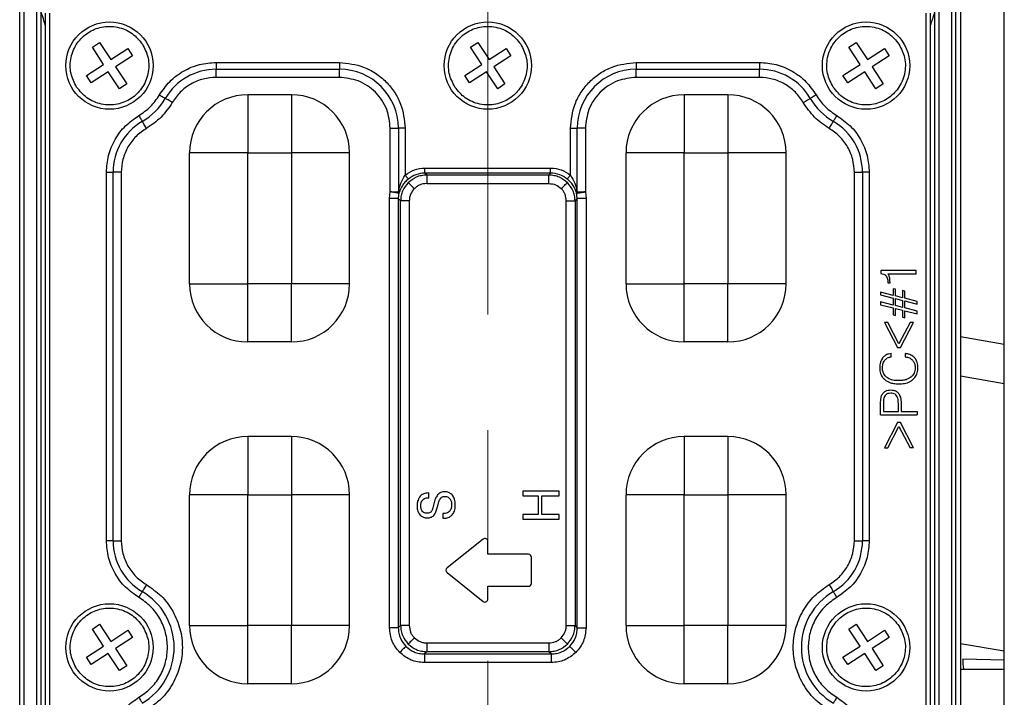
# Model space of a CAD drawing. Units: millimetres. Extents: x -688 to 10907, y -1008 to 674.
# Drawn here: x 3473 to 3541, y -703 to -657 of the extents above; entities that cross this region are included whole.
import ezdxf

# ---------------------------------------------------------------- set-up
doc = ezdxf.new("R2010")
doc.units = ezdxf.units.MM
doc.header["$LTSCALE"] = 2.5
doc.linetypes.add('CENTER2', pattern=[28.575, 19.05, -3.175, 3.175, -3.175])
doc.layers.add('1_Center', color=1, linetype='CENTER2', lineweight=18)

msp = doc.modelspace()

# ---------------------------------------------------------------- linework, layer by layer
at = {"color": 7, "linetype": 'Continuous', "lineweight": 25}
for p, q in [((3473.358, -780.193), (3473.358, -654.838)), ((3473.657, -780.193), (3473.657, -654.838)), ((3537.408, -654.838), (3537.408, -780.193)), ((3537.706, -780.193), (3537.706, -654.838)), ((3538.032, -654.512), (3538.032, -780.519)), ((3541.032, -780.519), (3541.032, -654.512)), ((3474.517, -656.309), (3474.517, -778.722)), ((3474.815, -656.309), (3474.815, -778.722)), ((3475.11, -656.414), (3475.11, -778.62)), ((3475.41, -656.414), (3475.41, -778.617)), ((3535.655, -778.617), (3535.655, -656.414)), ((3535.955, -778.617), (3535.955, -656.411)), ((3536.25, -778.722), (3536.25, -656.309)), ((3536.548, -778.722), (3536.548, -656.309)), ((3478.352, -658.756), (3478.854, -658.428)), ((3478.854, -658.428), (3479.62, -659.6)), ((3504.352, -658.756), (3504.854, -658.428)), ((3504.854, -658.428), (3505.62, -659.6)), ((3530.352, -658.756), (3530.854, -658.428)), ((3530.854, -658.428), (3531.62, -659.6)), ((3479.117, -659.928), (3478.352, -658.756)), ((3479.62, -659.6), (3480.792, -658.834)), ((3480.792, -658.834), (3481.12, -659.337)), ((3505.117, -659.928), (3504.352, -658.756)), ((3505.62, -659.6), (3506.792, -658.834)), ((3506.792, -658.834), (3507.12, -659.337)), ((3531.117, -659.928), (3530.352, -658.756)), ((3531.62, -659.6), (3532.792, -658.834)), ((3532.792, -658.834), (3533.12, -659.337)), ((3481.12, -659.337), (3479.948, -660.102)), ((3486.863, -659.798), (3495.332, -659.798)), ((3486.863, -659.798), (3486.863, -660.264)), ((3495.332, -659.798), (3495.332, -660.264)), ((3507.12, -659.337), (3505.948, -660.102)), ((3515.732, -659.798), (3524.202, -659.798)), ((3515.732, -659.798), (3515.732, -660.264)), ((3524.202, -659.798), (3524.202, -660.264)), ((3533.12, -659.337), (3531.948, -660.102)), ((3477.945, -660.694), (3479.117, -659.928)), ((3479.445, -660.431), (3478.273, -661.196)), ((3480.211, -661.603), (3479.445, -660.431)), ((3479.948, -660.102), (3480.713, -661.275)), ((3486.863, -660.264), (3495.332, -660.264)), ((3486.863, -660.823), (3486.863, -660.264)), ((3495.332, -660.823), (3495.332, -660.264)), ((3503.945, -660.694), (3505.117, -659.928)), ((3505.445, -660.431), (3504.273, -661.196)), ((3506.211, -661.603), (3505.445, -660.431)), ((3505.948, -660.102), (3506.713, -661.275)), ((3515.732, -660.264), (3524.202, -660.264)), ((3515.732, -660.823), (3515.732, -660.264)), ((3524.202, -660.823), (3524.202, -660.264)), ((3529.945, -660.694), (3531.117, -659.928)), ((3531.445, -660.431), (3530.273, -661.196)), ((3532.211, -661.603), (3531.445, -660.431)), ((3531.948, -660.102), (3532.713, -661.275)), ((3478.273, -661.196), (3477.945, -660.694)), ((3495.332, -660.823), (3486.863, -660.823)), ((3504.273, -661.196), (3503.945, -660.694)), ((3524.202, -660.823), (3515.732, -660.823)), ((3530.273, -661.196), (3529.945, -660.694)), ((3480.713, -661.275), (3480.211, -661.603)), ((3506.713, -661.275), (3506.211, -661.603)), ((3532.713, -661.275), (3532.211, -661.603)), ((3489.032, -662.015), (3489.032, -666.015)), ((3492.032, -662.015), (3489.032, -662.015)), ((3492.032, -662.015), (3492.032, -666.015)), ((3519.032, -662.015), (3519.032, -666.015)), ((3522.032, -662.015), (3519.032, -662.015)), ((3522.032, -662.015), (3522.032, -666.015)), ((3498.827, -668.696), (3498.827, -664.318)), ((3498.827, -664.318), (3499.386, -664.318)), ((3499.852, -664.318), (3499.386, -664.318)), ((3499.386, -664.318), (3499.386, -668.719)), ((3499.852, -664.318), (3499.852, -667.544)), ((3511.213, -667.544), (3511.213, -664.318)), ((3511.213, -664.318), (3511.679, -664.318)), ((3511.679, -668.719), (3511.679, -664.318)), ((3512.238, -664.318), (3511.679, -664.318)), ((3512.238, -664.318), (3512.238, -668.696)), ((3485.032, -675.015), (3485.032, -666.015)), ((3489.032, -666.015), (3485.032, -666.015)), ((3489.032, -666.015), (3492.032, -666.015)), ((3489.032, -675.015), (3489.032, -666.015)), ((3492.032, -666.015), (3492.032, -675.015)), ((3496.032, -666.015), (3492.032, -666.015)), ((3496.032, -675.015), (3496.032, -666.015)), ((3515.032, -675.015), (3515.032, -666.015)), ((3519.032, -666.015), (3515.032, -666.015)), ((3519.032, -666.015), (3522.032, -666.015)), ((3519.032, -675.015), (3519.032, -666.015)), ((3522.032, -666.015), (3522.032, -675.015)), ((3526.032, -666.015), (3522.032, -666.015)), ((3526.032, -675.015), (3526.032, -666.015)), ((3501.215, -667.405), (3501.215, -667.056)), ((3501.215, -667.056), (3509.85, -667.056)), ((3509.85, -667.405), (3509.85, -667.056)), ((3479.316, -692.685), (3479.316, -667.346)), ((3479.316, -667.346), (3479.781, -667.346)), ((3479.781, -692.685), (3479.781, -667.346)), ((3480.34, -667.346), (3479.781, -667.346)), ((3480.34, -667.346), (3480.34, -692.685)), ((3501.331, -667.521), (3501.215, -667.405)), ((3509.85, -667.405), (3501.215, -667.405)), ((3501.331, -667.521), (3501.331, -668.119)), ((3501.331, -667.521), (3509.734, -667.521)), ((3509.85, -667.405), (3509.734, -667.521)), ((3509.734, -668.119), (3509.734, -667.521)), ((3530.725, -667.346), (3531.284, -667.346)), ((3530.725, -692.685), (3530.725, -667.346)), ((3531.284, -667.346), (3531.284, -692.685)), ((3531.749, -667.346), (3531.284, -667.346)), ((3531.749, -667.346), (3531.749, -692.685)), ((3501.331, -668.119), (3509.734, -668.119)), ((3498.783, -669.156), (3498.827, -668.696)), ((3498.783, -698.674), (3498.783, -669.156)), ((3499.38, -669.156), (3498.783, -669.156)), ((3499.427, -668.743), (3499.38, -669.156)), ((3499.538, -669.314), (3499.38, -669.156)), ((3499.38, -669.156), (3499.38, -698.674)), ((3511.685, -669.156), (3511.527, -669.314)), ((3511.685, -669.156), (3511.638, -668.743)), ((3511.685, -698.674), (3511.685, -669.156)), ((3512.282, -669.156), (3511.685, -669.156)), ((3512.238, -668.696), (3512.282, -669.156)), ((3512.282, -669.156), (3512.282, -698.674)), ((3499.538, -698.516), (3499.538, -669.314)), ((3500.136, -669.314), (3499.538, -669.314)), ((3500.136, -669.314), (3500.136, -698.516)), ((3510.929, -698.516), (3510.929, -669.314)), ((3510.929, -669.314), (3511.527, -669.314)), ((3511.527, -669.314), (3511.527, -698.516)), ((3532.548, -674.112), (3532.548, -674.309)), ((3534.968, -674.112), (3532.548, -674.112)), ((3533.041, -674.336), (3534.968, -674.336)), ((3534.968, -674.336), (3534.968, -674.112)), ((3485.032, -675.015), (3489.032, -675.015)), ((3489.032, -679.015), (3489.032, -675.015)), ((3492.032, -675.015), (3489.032, -675.015)), ((3492.032, -679.015), (3492.032, -675.015)), ((3496.032, -675.015), (3492.032, -675.015)), ((3515.032, -675.015), (3519.032, -675.015)), ((3522.032, -675.015), (3519.032, -675.015)), ((3519.032, -679.015), (3519.032, -675.015)), ((3526.032, -675.015), (3522.032, -675.015)), ((3522.032, -679.015), (3522.032, -675.015)), ((3533.028, -674.921), (3533.028, -674.938)), ((3533.028, -674.938), (3533.177, -674.938)), ((3533.177, -674.938), (3533.177, -674.901)), ((3533.398, -675.354), (3533.398, -675.81)), ((3533.558, -675.395), (3533.398, -675.354)), ((3532.532, -675.586), (3532.532, -675.778)), ((3533.398, -675.81), (3532.532, -675.586)), ((3532.532, -675.778), (3533.398, -676.003)), ((3533.398, -676.003), (3533.398, -676.483)), ((3533.558, -675.842), (3533.558, -675.395)), ((3534.039, -675.971), (3533.558, -675.842)), ((3533.558, -676.035), (3534.039, -676.163)), ((3533.558, -676.515), (3533.558, -676.035)), ((3534.039, -675.47), (3534.039, -675.971)), ((3534.199, -675.514), (3534.039, -675.47)), ((3534.199, -676.003), (3534.199, -675.514)), ((3535.032, -676.232), (3534.199, -676.003)), ((3532.532, -676.259), (3532.532, -676.451)), ((3533.398, -676.483), (3532.532, -676.259)), ((3532.532, -676.451), (3533.398, -676.676)), ((3533.398, -676.676), (3533.398, -677.144)), ((3534.039, -676.644), (3533.558, -676.515)), ((3533.558, -676.708), (3534.039, -676.836)), ((3533.558, -677.188), (3533.558, -676.708)), ((3534.039, -676.163), (3534.039, -676.644)), ((3534.199, -676.195), (3535.032, -676.418)), ((3534.199, -676.676), (3534.199, -676.195)), ((3535.032, -676.905), (3534.199, -676.676)), ((3535.032, -676.418), (3535.032, -676.232)), ((3533.398, -677.144), (3533.558, -677.188)), ((3534.039, -676.836), (3534.039, -677.307)), ((3534.039, -677.307), (3534.199, -677.355)), ((3534.199, -676.868), (3535.032, -677.091)), ((3534.199, -677.355), (3534.199, -676.868)), ((3535.032, -677.091), (3535.032, -676.905)), ((3532.791, -677.673), (3533.69, -679.4)), ((3533.021, -677.673), (3532.791, -677.673)), ((3533.792, -679.144), (3533.021, -677.673)), ((3534.563, -677.673), (3533.792, -679.144)), ((3533.893, -679.4), (3534.793, -677.673)), ((3534.793, -677.673), (3534.563, -677.673)), ((3492.032, -679.015), (3489.032, -679.015)), ((3522.032, -679.015), (3519.032, -679.015)), ((3533.69, -679.4), (3533.893, -679.4)), ((3533.246, -680.041), (3533.246, -679.817)), ((3534.225, -679.817), (3534.225, -680.041)), ((3532.532, -684.015), (3532.532, -683.142)), ((3532.725, -683.146), (3532.725, -683.791)), ((3533.75, -683.791), (3533.75, -683.246)), ((3533.943, -683.254), (3533.943, -683.791)), ((3532.532, -684.015), (3535.032, -684.015)), ((3532.725, -683.791), (3533.75, -683.791)), ((3533.943, -683.791), (3535.032, -683.791)), ((3535.032, -683.791), (3535.032, -684.015)), ((3533.69, -684.56), (3532.791, -686.287)), ((3533.021, -686.287), (3533.792, -684.817)), ((3533.893, -684.56), (3533.69, -684.56)), ((3533.792, -684.817), (3534.563, -686.287)), ((3534.793, -686.287), (3533.893, -684.56)), ((3489.032, -685.515), (3489.032, -689.515)), ((3492.032, -685.515), (3489.032, -685.515)), ((3492.032, -685.515), (3492.032, -689.515)), ((3519.032, -685.515), (3519.032, -689.515)), ((3522.032, -685.515), (3519.032, -685.515)), ((3522.032, -685.515), (3522.032, -689.515)), ((3532.791, -686.287), (3533.021, -686.287)), ((3534.793, -686.287), (3534.563, -686.287)), ((3485.032, -698.515), (3485.032, -689.515)), ((3489.032, -689.515), (3485.032, -689.515)), ((3489.032, -689.515), (3492.032, -689.515)), ((3489.032, -698.515), (3489.032, -689.515)), ((3492.032, -689.515), (3492.032, -698.515)), ((3496.032, -689.515), (3492.032, -689.515)), ((3496.032, -698.515), (3496.032, -689.515)), ((3501.469, -689.723), (3501.469, -689.395)), ((3507.929, -689.272), (3507.929, -689.592)), ((3510.429, -689.272), (3507.929, -689.272)), ((3507.929, -689.592), (3508.987, -689.592)), ((3508.987, -689.592), (3508.987, -690.874)), ((3509.243, -689.592), (3510.429, -689.592)), ((3509.243, -690.874), (3509.243, -689.592)), ((3510.429, -689.592), (3510.429, -689.272)), ((3515.032, -698.515), (3515.032, -689.515)), ((3519.032, -689.515), (3515.032, -689.515)), ((3519.032, -689.515), (3522.032, -689.515)), ((3519.032, -698.515), (3519.032, -689.515)), ((3522.032, -689.515), (3522.032, -698.515)), ((3526.032, -689.515), (3522.032, -689.515)), ((3526.032, -698.515), (3526.032, -689.515)), ((3501.827, -690.136), (3501.757, -690.422)), ((3502.057, -690.415), (3502.114, -690.185)), ((3502.433, -690.821), (3502.433, -691.141)), ((3508.987, -690.874), (3507.929, -690.874)), ((3507.929, -690.874), (3507.929, -691.195)), ((3510.429, -690.874), (3509.243, -690.874)), ((3510.429, -691.195), (3510.429, -690.874)), ((3502.433, -691.141), (3502.482, -691.141)), ((3507.929, -691.195), (3510.429, -691.195)), ((3479.781, -692.685), (3479.316, -692.685)), ((3479.781, -692.685), (3480.34, -692.685)), ((3505.208, -692.572), (3502.728, -694.556)), ((3505.532, -693.612), (3505.532, -692.728)), ((3530.725, -692.685), (3531.284, -692.685)), ((3531.749, -692.685), (3531.284, -692.685)), ((3508.332, -693.612), (3505.532, -693.612)), ((3508.532, -695.612), (3508.532, -693.812)), ((3502.728, -694.868), (3505.208, -696.852)), ((3505.532, -695.812), (3508.332, -695.812)), ((3505.532, -696.696), (3505.532, -695.812)), ((3478.352, -698.756), (3478.854, -698.428)), ((3479.117, -699.928), (3478.352, -698.756)), ((3478.854, -698.428), (3479.62, -699.6)), ((3479.62, -699.6), (3480.792, -698.834)), ((3480.792, -698.834), (3481.12, -699.337)), ((3485.032, -698.515), (3489.032, -698.515)), ((3489.032, -702.515), (3489.032, -698.515)), ((3492.032, -698.515), (3489.032, -698.515)), ((3492.032, -702.515), (3492.032, -698.515)), ((3496.032, -698.515), (3492.032, -698.515)), ((3499.38, -698.674), (3498.783, -698.674)), ((3499.38, -698.674), (3499.538, -698.516)), ((3500.136, -698.516), (3499.538, -698.516)), ((3510.929, -698.516), (3511.527, -698.516)), ((3511.527, -698.516), (3511.685, -698.674)), ((3511.685, -698.674), (3512.282, -698.674)), ((3515.032, -698.515), (3519.032, -698.515)), ((3522.032, -698.515), (3519.032, -698.515)), ((3519.032, -702.515), (3519.032, -698.515)), ((3526.032, -698.515), (3522.032, -698.515)), ((3522.032, -702.515), (3522.032, -698.515)), ((3530.352, -698.756), (3530.854, -698.428)), ((3531.117, -699.928), (3530.352, -698.756)), ((3530.854, -698.428), (3531.62, -699.6)), ((3531.62, -699.6), (3532.792, -698.834)), ((3532.792, -698.834), (3533.12, -699.337)), ((3481.12, -699.337), (3479.948, -700.102)), ((3501.331, -699.712), (3509.734, -699.712)), ((3501.331, -699.712), (3501.331, -700.31)), ((3509.734, -699.712), (3509.734, -700.31)), ((3533.12, -699.337), (3531.948, -700.102)), ((3477.945, -700.694), (3479.117, -699.928)), ((3479.948, -700.102), (3480.713, -701.275)), ((3501.331, -700.31), (3501.174, -700.467)), ((3509.734, -700.31), (3501.331, -700.31)), ((3509.891, -700.467), (3509.734, -700.31)), ((3529.945, -700.694), (3531.117, -699.928)), ((3531.948, -700.102), (3532.713, -701.275)), ((3478.273, -701.196), (3477.945, -700.694)), ((3479.445, -700.431), (3478.273, -701.196)), ((3480.211, -701.603), (3479.445, -700.431)), ((3501.174, -700.467), (3509.891, -700.467)), ((3501.174, -700.467), (3501.174, -701.065)), ((3509.891, -701.065), (3501.174, -701.065)), ((3509.891, -700.467), (3509.891, -701.065)), ((3530.273, -701.196), (3529.945, -700.694)), ((3531.445, -700.431), (3530.273, -701.196)), ((3532.211, -701.603), (3531.445, -700.431)), ((3480.713, -701.275), (3480.211, -701.603)), ((3532.713, -701.275), (3532.211, -701.603)), ((3538.032, -701.515), (3541.032, -701.515)), ((3492.032, -702.515), (3489.032, -702.515)), ((3522.032, -702.515), (3519.032, -702.515))]:
    msp.add_line(p, q, dxfattribs=at)
at = {"color": 8, "linetype": 'Continuous', "lineweight": 25}
for p, q in [((3538.032, -678.634), (3541.032, -679.157)), ((3541.032, -681.891), (3538.032, -681.373)), ((3538.032, -699.738), (3541.032, -700.26)), ((3538.184, -700.792), (3541.032, -700.875))]:
    msp.add_line(p, q, dxfattribs=at)
at = {"color": 7, "linetype": 'Continuous', "lineweight": 25, "flags": 128}
for points in [[(3482.965, -662.03), (3483.03, -662.068), (3483.093, -662.105), (3483.153, -662.14), (3483.209, -662.173), (3483.259, -662.203), (3483.303, -662.228), (3483.339, -662.25), (3483.367, -662.266)], [(3483.849, -662.549), (3483.772, -662.504), (3483.696, -662.459), (3483.624, -662.417), (3483.557, -662.378), (3483.497, -662.342), (3483.444, -662.311), (3483.401, -662.286), (3483.367, -662.266)], [(3527.216, -662.549), (3527.293, -662.504), (3527.369, -662.459), (3527.441, -662.417), (3527.508, -662.378), (3527.568, -662.342), (3527.621, -662.311), (3527.664, -662.286), (3527.698, -662.266)], [(3528.099, -662.03), (3528.035, -662.068), (3527.972, -662.105), (3527.912, -662.14), (3527.856, -662.173), (3527.806, -662.203), (3527.762, -662.228), (3527.726, -662.25), (3527.698, -662.266)], [(3481.547, -663.448), (3481.585, -663.513), (3481.622, -663.576), (3481.657, -663.636), (3481.69, -663.692), (3481.72, -663.742), (3481.745, -663.786), (3481.767, -663.822), (3481.783, -663.85)], [(3482.066, -664.332), (3482.021, -664.255), (3481.976, -664.179), (3481.934, -664.107), (3481.895, -664.04), (3481.859, -663.98), (3481.828, -663.927), (3481.803, -663.884), (3481.783, -663.85)], [(3528.999, -664.332), (3529.044, -664.255), (3529.089, -664.179), (3529.131, -664.107), (3529.17, -664.04), (3529.206, -663.98), (3529.237, -663.927), (3529.262, -663.884), (3529.282, -663.85)], [(3529.518, -663.448), (3529.48, -663.513), (3529.443, -663.576), (3529.408, -663.636), (3529.375, -663.692), (3529.345, -663.742), (3529.32, -663.786), (3529.298, -663.822), (3529.282, -663.85)], [(3500.073, -667.812), (3500.064, -667.802), (3500.049, -667.783), (3500.027, -667.756), (3499.999, -667.723), (3499.967, -667.683), (3499.931, -667.64), (3499.892, -667.592), (3499.852, -667.544)], [(3511.213, -667.544), (3511.173, -667.592), (3511.134, -667.64), (3511.098, -667.683), (3511.066, -667.723), (3511.038, -667.756), (3511.016, -667.783), (3511.001, -667.802), (3510.992, -667.812)], [(3500.065, -668.047), (3500.081, -668.064), (3500.11, -668.093), (3500.152, -668.135), (3500.205, -668.188), (3500.266, -668.249), (3500.335, -668.318), (3500.409, -668.392), (3500.486, -668.469)], [(3510.579, -668.469), (3510.656, -668.392), (3510.73, -668.318), (3510.799, -668.249), (3510.86, -668.188), (3510.913, -668.135), (3510.955, -668.093), (3510.984, -668.064), (3511, -668.047)], [(3481.547, -696.582), (3481.585, -696.518), (3481.622, -696.455), (3481.657, -696.395), (3481.69, -696.339), (3481.72, -696.289), (3481.745, -696.245), (3481.767, -696.209), (3481.783, -696.181)], [(3482.066, -695.699), (3482.021, -695.776), (3481.976, -695.851), (3481.934, -695.924), (3481.895, -695.991), (3481.859, -696.051), (3481.828, -696.104), (3481.803, -696.147), (3481.783, -696.181)], [(3528.999, -695.699), (3529.044, -695.776), (3529.089, -695.851), (3529.131, -695.924), (3529.17, -695.991), (3529.206, -696.051), (3529.237, -696.104), (3529.262, -696.147), (3529.282, -696.181)], [(3529.518, -696.582), (3529.48, -696.518), (3529.443, -696.455), (3529.408, -696.395), (3529.375, -696.339), (3529.345, -696.289), (3529.32, -696.245), (3529.298, -696.209), (3529.282, -696.181)], [(3500.486, -699.362), (3500.409, -699.439), (3500.335, -699.513), (3500.266, -699.581), (3500.205, -699.643), (3500.152, -699.696), (3500.11, -699.738), (3500.081, -699.767), (3500.065, -699.783)], [(3510.579, -699.362), (3510.656, -699.439), (3510.73, -699.513), (3510.799, -699.581), (3510.86, -699.643), (3510.913, -699.696), (3510.955, -699.738), (3510.984, -699.767), (3511, -699.783)], [(3499.903, -699.945), (3499.887, -699.961), (3499.857, -699.991), (3499.815, -700.032), (3499.763, -700.085), (3499.701, -700.147), (3499.632, -700.216), (3499.558, -700.29), (3499.482, -700.366)], [(3511.162, -699.945), (3511.178, -699.961), (3511.208, -699.991), (3511.25, -700.032), (3511.302, -700.085), (3511.364, -700.147), (3511.433, -700.216), (3511.507, -700.29), (3511.583, -700.366)], [(3481.547, -703.448), (3481.585, -703.513), (3481.622, -703.576), (3481.657, -703.636), (3481.69, -703.692), (3481.72, -703.742), (3481.745, -703.786), (3481.767, -703.822), (3481.783, -703.85)], [(3529.518, -703.448), (3529.48, -703.513), (3529.443, -703.576), (3529.408, -703.636), (3529.375, -703.692), (3529.345, -703.742), (3529.32, -703.786), (3529.298, -703.822), (3529.282, -703.85)]]:
    msp.add_lwpolyline(points, dxfattribs=at)
at = {"color": 7, "linetype": 'Continuous', "lineweight": 25}
for centre in [(3479.532, -660.015), (3505.532, -660.015), (3531.532, -660.015), (3479.532, -700.015), (3531.532, -700.015)]:
    msp.add_circle(centre, 3, dxfattribs=at)
for centre, radius, start, end in [((3486.863, -664.318), 4.054, 90, 149.59064), ((3495.332, -664.318), 4.054, 0, 90), ((3515.732, -664.318), 4.054, 90, 180), ((3524.202, -664.318), 4.054, 30.40936, 90), ((3479.532, -660.015), 4.446, 300.40936, 329.59064), ((3489.032, -666.015), 4, 90, 180), ((3492.032, -666.015), 4, 0, 90), ((3519.032, -666.015), 4, 90, 180), ((3522.032, -666.015), 4, 0, 90), ((3531.532, -660.015), 4.446, 210.40936, 239.59064), ((3483.835, -667.346), 4.054, 120.40936, 180), ((3527.23, -667.346), 4.054, 0, 59.59064), ((3499.012, -668.714), 0.374, 349.13277, 359.2663), ((3499.291, -668.741), 0.136, 359.23063, 34.93343), ((3511.773, -668.741), 0.136, 145.03545, 180.83963), ((3512.053, -668.714), 0.374, 180.7337, 190.86723), ((3489.032, -675.015), 4, 180, 270), ((3492.032, -675.015), 4, 270, 0), ((3519.032, -675.015), 4, 180, 270), ((3522.032, -675.015), 4, 270, 0), ((3489.032, -689.515), 4, 90, 180), ((3492.032, -689.515), 4, 0, 90), ((3519.032, -689.515), 4, 90, 180), ((3522.032, -689.515), 4, 0, 90), ((3483.835, -692.685), 4.054, 180, 239.59064), ((3505.332, -692.728), 0.2, 0, 128.65981), ((3527.23, -692.685), 4.054, 300.40936, 0), ((3508.332, -693.812), 0.2, 0, 90), ((3502.853, -694.712), 0.2, 128.65981, 231.34019), ((3508.332, -695.612), 0.2, 270, 0), ((3479.532, -700.015), 4.446, 300.40936, 59.59064), ((3531.532, -700.015), 4.446, 120.40936, 239.59064), ((3505.332, -696.696), 0.2, 231.34019, 0), ((3489.032, -698.515), 4, 180, 270), ((3492.032, -698.515), 4, 270, 0), ((3519.032, -698.515), 4, 180, 270), ((3522.032, -698.515), 4, 270, 0), ((3541.296, -700.941), 3.116, 177.27509, 190.62938)]:
    msp.add_arc(centre, radius, start, end, dxfattribs=at)
at = {"color": 8, "linetype": 'Continuous', "lineweight": 25}
for points, knots in [([(3475.11, -657.228), (3475.07, -657.078), (3474.974, -656.721), (3474.873, -656.46), (3474.815, -656.309)], [0, 0, 0, 0, 0.419969, 1, 1, 1, 1]), ([(3536.25, -656.309), (3536.164, -656.588), (3536.067, -656.906), (3535.967, -657.171), (3535.955, -657.203)], [0, 0, 0, 0, 0.8794178, 1, 1, 1, 1])]:
    msp.add_open_spline(points, degree=3, knots=knots, dxfattribs=at)
at = {"color": 7, "linetype": 'Continuous', "lineweight": 25}
for points, knots in [([(3477.272, -661.492), (3477.117, -661.188), (3476.877, -660.719), (3476.814, -660.008), (3476.872, -659.458), (3477.039, -658.929), (3477.388, -658.312), (3478.02, -657.7), (3478.834, -657.367), (3479.539, -657.296), (3480.091, -657.355), (3480.618, -657.523), (3481.243, -657.866), (3481.577, -658.274), (3481.793, -658.539)], [0, 0, 0, 0, 0.119722, 0.184893, 0.25, 0.315172, 0.380278, 0.499999, 0.619723, 0.684894, 0.75, 0.81517, 0.880278, 1, 1, 1, 1]), ([(3503.272, -661.492), (3503.117, -661.188), (3502.877, -660.719), (3502.814, -660.008), (3502.872, -659.458), (3503.039, -658.929), (3503.388, -658.312), (3504.02, -657.7), (3504.834, -657.367), (3505.539, -657.296), (3506.091, -657.355), (3506.618, -657.523), (3507.243, -657.866), (3507.577, -658.274), (3507.793, -658.539)], [0, 0, 0, 0, 0.119721, 0.184892, 0.25, 0.315172, 0.38028, 0.500001, 0.619722, 0.684893, 0.749999, 0.815173, 0.880278, 1, 1, 1, 1]), ([(3529.272, -661.492), (3529.117, -661.188), (3528.877, -660.719), (3528.814, -660.008), (3528.872, -659.458), (3529.039, -658.929), (3529.388, -658.312), (3530.02, -657.7), (3530.834, -657.367), (3531.539, -657.296), (3532.091, -657.355), (3532.618, -657.523), (3533.243, -657.866), (3533.577, -658.274), (3533.793, -658.539)], [0, 0, 0, 0, 0.119721, 0.184892, 0.25, 0.315171, 0.380279, 0.5, 0.619721, 0.684892, 0.750002, 0.815172, 0.880278, 1, 1, 1, 1]), ([(3481.793, -658.539), (3481.948, -658.843), (3482.188, -659.312), (3482.251, -660.023), (3482.193, -660.573), (3482.026, -661.102), (3481.677, -661.719), (3481.045, -662.331), (3480.231, -662.664), (3479.526, -662.735), (3478.974, -662.676), (3478.447, -662.508), (3477.822, -662.165), (3477.488, -661.757), (3477.272, -661.492)], [0, 0, 0, 0, 0.119721, 0.184892, 0.25, 0.315171, 0.380279, 0.5, 0.619721, 0.684892, 0.750002, 0.815172, 0.880278, 1, 1, 1, 1]), ([(3507.793, -658.539), (3507.948, -658.843), (3508.188, -659.312), (3508.251, -660.023), (3508.193, -660.573), (3508.026, -661.102), (3507.677, -661.719), (3507.045, -662.331), (3506.231, -662.664), (3505.526, -662.735), (3504.974, -662.676), (3504.447, -662.508), (3503.822, -662.165), (3503.488, -661.757), (3503.272, -661.492)], [0, 0, 0, 0, 0.119721, 0.184892, 0.25, 0.315171, 0.380277, 0.499999, 0.619723, 0.684894, 0.749999, 0.81517, 0.880278, 1, 1, 1, 1]), ([(3533.793, -658.539), (3533.948, -658.843), (3534.188, -659.312), (3534.251, -660.023), (3534.193, -660.573), (3534.026, -661.102), (3533.677, -661.719), (3533.045, -662.331), (3532.231, -662.664), (3531.526, -662.735), (3530.974, -662.676), (3530.447, -662.508), (3529.822, -662.165), (3529.488, -661.757), (3529.272, -661.492)], [0, 0, 0, 0, 0.119722, 0.184893, 0.25, 0.315172, 0.380278, 0.499999, 0.61972, 0.684891, 0.75, 0.81517, 0.880278, 1, 1, 1, 1]), ([(3482.965, -662.03), (3483.185, -661.712), (3483.632, -661.066), (3484.594, -660.356), (3485.694, -659.885), (3486.478, -659.827), (3486.863, -659.798)], [0, 0, 0, 0, 0.245724, 0.500002, 0.754272, 1, 1, 1, 1]), ([(3495.332, -659.798), (3495.901, -659.859), (3496.776, -659.952), (3497.828, -660.515), (3498.552, -661.099), (3499.135, -661.823), (3499.699, -662.875), (3499.792, -663.749), (3499.852, -664.318)], [0, 0, 0, 0, 0.239456, 0.36836, 0.5, 0.631639, 0.760543, 1, 1, 1, 1]), ([(3511.213, -664.318), (3511.273, -663.749), (3511.366, -662.875), (3511.93, -661.823), (3512.513, -661.099), (3513.237, -660.515), (3514.289, -659.952), (3515.164, -659.859), (3515.732, -659.798)], [0, 0, 0, 0, 0.239457, 0.368361, 0.5, 0.63164, 0.760544, 1, 1, 1, 1]), ([(3524.202, -659.798), (3524.587, -659.827), (3525.371, -659.885), (3526.471, -660.356), (3527.433, -661.066), (3527.88, -661.712), (3528.099, -662.03)], [0, 0, 0, 0, 0.245728, 0.499998, 0.754276, 1, 1, 1, 1]), ([(3486.863, -660.823), (3486.565, -660.845), (3485.959, -660.89), (3485.109, -661.254), (3484.364, -661.803), (3484.019, -662.303), (3483.849, -662.549)], [0, 0, 0, 0, 0.245729, 0.499998, 0.754276, 1, 1, 1, 1]), ([(3498.827, -664.318), (3498.78, -663.878), (3498.708, -663.2), (3498.273, -662.386), (3497.822, -661.83), (3497.265, -661.378), (3496.451, -660.943), (3495.772, -660.87), (3495.332, -660.823)], [0, 0, 0, 0, 0.239443, 0.369506, 0.500002, 0.630034, 0.760556, 1, 1, 1, 1]), ([(3515.732, -660.823), (3515.293, -660.87), (3514.615, -660.943), (3513.8, -661.378), (3513.245, -661.829), (3512.793, -662.385), (3512.357, -663.199), (3512.285, -663.878), (3512.238, -664.318)], [0, 0, 0, 0, 0.239444, 0.369505, 0.499998, 0.63003, 0.760557, 1, 1, 1, 1]), ([(3527.216, -662.549), (3527.046, -662.303), (3526.701, -661.803), (3525.956, -661.254), (3525.106, -660.89), (3524.5, -660.845), (3524.202, -660.823)], [0, 0, 0, 0, 0.245724, 0.500002, 0.754271, 1, 1, 1, 1]), ([(3481.547, -663.448), (3481.829, -663.257), (3482.393, -662.875), (3482.775, -662.312), (3482.965, -662.03)], [0, 0, 0, 0, 0.500002, 1, 1, 1, 1]), ([(3528.099, -662.03), (3528.29, -662.312), (3528.672, -662.875), (3529.236, -663.257), (3529.518, -663.448)], [0, 0, 0, 0, 0.499998, 1, 1, 1, 1]), ([(3483.849, -662.549), (3483.609, -662.903), (3483.129, -663.612), (3482.42, -664.092), (3482.066, -664.332)], [0, 0, 0, 0, 0.500003, 1, 1, 1, 1]), ([(3528.999, -664.332), (3528.645, -664.092), (3527.936, -663.612), (3527.456, -662.903), (3527.216, -662.549)], [0, 0, 0, 0, 0.499997, 1, 1, 1, 1]), ([(3479.316, -667.346), (3479.344, -666.961), (3479.402, -666.177), (3479.873, -665.077), (3480.583, -664.115), (3481.23, -663.668), (3481.547, -663.448)], [0, 0, 0, 0, 0.245727, 0.5, 0.754273, 1, 1, 1, 1]), ([(3529.518, -663.448), (3529.835, -663.668), (3530.482, -664.115), (3531.192, -665.077), (3531.663, -666.177), (3531.721, -666.961), (3531.749, -667.346)], [0, 0, 0, 0, 0.245727, 0.5, 0.754273, 1, 1, 1, 1]), ([(3482.066, -664.332), (3481.82, -664.502), (3481.32, -664.847), (3480.771, -665.592), (3480.407, -666.442), (3480.362, -667.048), (3480.34, -667.346)], [0, 0, 0, 0, 0.2457289, 0.4999993, 0.7542739, 1, 1, 1, 1]), ([(3530.725, -667.346), (3530.703, -667.048), (3530.658, -666.442), (3530.294, -665.592), (3529.745, -664.847), (3529.245, -664.502), (3528.999, -664.332)], [0, 0, 0, 0, 0.2457261, 0.5000007, 0.7542711, 1, 1, 1, 1]), ([(3499.852, -667.544), (3500.058, -667.403), (3500.469, -667.122), (3500.966, -667.078), (3501.215, -667.056)], [0, 0, 0, 0, 0.4995011, 1, 1, 1, 1]), ([(3509.85, -667.056), (3510.099, -667.078), (3510.596, -667.122), (3511.007, -667.403), (3511.213, -667.544)], [0, 0, 0, 0, 0.500489, 1, 1, 1, 1]), ([(3499.403, -668.663), (3499.445, -668.469), (3499.529, -668.082), (3499.744, -667.723), (3499.852, -667.544)], [0, 0, 0, 0, 0.499743, 1, 1, 1, 1]), ([(3500.073, -667.812), (3499.992, -667.884), (3499.836, -668.024), (3499.592, -668.338), (3499.493, -668.58), (3499.427, -668.743)], [0, 0, 0, 0, 0.258258, 0.502392, 1, 1, 1, 1]), ([(3500.065, -668.047), (3500.243, -667.904), (3500.516, -667.685), (3500.969, -667.544), (3501.21, -667.529), (3501.331, -667.521)], [0, 0, 0, 0, 0.485125, 0.739103, 1, 1, 1, 1]), ([(3501.215, -667.405), (3501.001, -667.424), (3500.584, -667.461), (3500.24, -667.697), (3500.073, -667.812)], [0, 0, 0, 0, 0.514069, 1, 1, 1, 1]), ([(3509.734, -667.521), (3509.855, -667.529), (3510.096, -667.544), (3510.549, -667.685), (3510.822, -667.904), (3511, -668.047)], [0, 0, 0, 0, 0.260897, 0.514875, 1, 1, 1, 1]), ([(3510.992, -667.812), (3510.825, -667.697), (3510.48, -667.461), (3510.064, -667.424), (3509.85, -667.405)], [0, 0, 0, 0, 0.485943, 1, 1, 1, 1]), ([(3511.638, -668.743), (3511.571, -668.579), (3511.469, -668.328), (3511.221, -668.016), (3511.064, -667.876), (3510.992, -667.812)], [0, 0, 0, 0, 0.4997317, 0.7690098, 1, 1, 1, 1]), ([(3511.213, -667.544), (3511.32, -667.723), (3511.536, -668.082), (3511.62, -668.469), (3511.662, -668.663)], [0, 0, 0, 0, 0.49914, 1, 1, 1, 1]), ([(3500.065, -668.047), (3499.921, -668.226), (3499.702, -668.499), (3499.561, -668.952), (3499.546, -669.192), (3499.538, -669.314)], [0, 0, 0, 0, 0.48513, 0.739102, 1, 1, 1, 1]), ([(3500.486, -668.469), (3500.388, -668.592), (3500.242, -668.776), (3500.149, -669.078), (3500.14, -669.235), (3500.136, -669.314)], [0, 0, 0, 0, 0.4981988, 0.7454885, 1, 1, 1, 1]), ([(3501.331, -668.119), (3501.175, -668.137), (3500.941, -668.163), (3500.661, -668.311), (3500.545, -668.416), (3500.486, -668.469)], [0, 0, 0, 0, 0.499201, 0.746246, 1, 1, 1, 1]), ([(3509.734, -668.119), (3509.892, -668.135), (3510.208, -668.168), (3510.456, -668.369), (3510.579, -668.469)], [0, 0, 0, 0, 0.500508, 1, 1, 1, 1]), ([(3510.929, -669.314), (3510.911, -669.158), (3510.885, -668.924), (3510.737, -668.644), (3510.632, -668.528), (3510.579, -668.469)], [0, 0, 0, 0, 0.499205, 0.746258, 1, 1, 1, 1]), ([(3511.527, -669.314), (3511.519, -669.192), (3511.504, -668.952), (3511.363, -668.499), (3511.144, -668.226), (3511, -668.047)], [0, 0, 0, 0, 0.260898, 0.51487, 1, 1, 1, 1]), ([(3499.379, -668.785), (3499.353, -668.78), (3499.3, -668.771), (3499.166, -668.749), (3499.005, -668.723), (3498.887, -668.705), (3498.827, -668.696)], [0, 0, 0, 0, 0.2502172, 0.4998032, 0.7495612, 1, 1, 1, 1]), ([(3499.386, -668.719), (3499.363, -668.718), (3499.316, -668.717), (3499.192, -668.712), (3499.026, -668.705), (3498.895, -668.699), (3498.827, -668.696)], [0, 0, 0, 0, 0.217224, 0.456312, 0.717228, 1, 1, 1, 1]), ([(3499.427, -668.743), (3499.422, -668.753), (3499.413, -668.77), (3499.397, -668.784), (3499.386, -668.785), (3499.379, -668.785)], [0, 0, 0, 0, 0.425799, 0.6876, 1, 1, 1, 1]), ([(3499.386, -668.719), (3499.387, -668.719), (3499.388, -668.719), (3499.391, -668.715), (3499.397, -668.697), (3499.4, -668.678), (3499.403, -668.663)], [0, 0, 0, 0, 0.065751, 0.140658, 0.340285, 1, 1, 1, 1]), ([(3511.686, -668.785), (3511.679, -668.785), (3511.668, -668.785), (3511.652, -668.77), (3511.643, -668.753), (3511.638, -668.743)], [0, 0, 0, 0, 0.312333, 0.573136, 1, 1, 1, 1]), ([(3511.662, -668.663), (3511.665, -668.678), (3511.668, -668.697), (3511.674, -668.715), (3511.677, -668.719), (3511.678, -668.719), (3511.679, -668.719)], [0, 0, 0, 0, 0.659723, 0.859353, 0.934399, 1, 1, 1, 1]), ([(3512.238, -668.696), (3512.171, -668.699), (3512.041, -668.705), (3511.875, -668.712), (3511.75, -668.717), (3511.702, -668.718), (3511.679, -668.719)], [0, 0, 0, 0, 0.280211, 0.540284, 0.780244, 1, 1, 1, 1]), ([(3511.686, -668.785), (3511.712, -668.78), (3511.765, -668.771), (3511.899, -668.749), (3512.06, -668.723), (3512.178, -668.705), (3512.238, -668.696)], [0, 0, 0, 0, 0.250195, 0.499791, 0.749537, 1, 1, 1, 1]), ([(3532.548, -674.309), (3532.615, -674.318), (3532.716, -674.331), (3532.84, -674.396), (3532.888, -674.448), (3532.913, -674.475)], [0, 0, 0, 0, 0.48939, 0.735719, 1, 1, 1, 1]), ([(3532.913, -674.475), (3532.942, -674.524), (3532.996, -674.615), (3533.023, -674.771), (3533.026, -674.871), (3533.028, -674.921)], [0, 0, 0, 0, 0.361703, 0.676589, 1, 1, 1, 1]), ([(3533.143, -674.559), (3533.134, -674.527), (3533.118, -674.472), (3533.084, -674.396), (3533.056, -674.356), (3533.041, -674.336)], [0, 0, 0, 0, 0.40508, 0.699641, 1, 1, 1, 1]), ([(3533.177, -674.901), (3533.176, -674.867), (3533.175, -674.801), (3533.167, -674.686), (3533.152, -674.606), (3533.143, -674.559)], [0, 0, 0, 0, 0.290865, 0.581847, 1, 1, 1, 1]), ([(3532.671, -680.101), (3532.612, -680.2), (3532.52, -680.355), (3532.475, -680.598), (3532.471, -680.728), (3532.468, -680.793)], [0, 0, 0, 0, 0.467222, 0.730708, 1, 1, 1, 1]), ([(3533.246, -679.817), (3533.189, -679.823), (3533.044, -679.841), (3532.836, -679.931), (3532.722, -680.048), (3532.671, -680.101)], [0, 0, 0, 0, 0.260054, 0.666725, 1, 1, 1, 1]), ([(3532.816, -680.277), (3532.863, -680.227), (3532.96, -680.122), (3533.122, -680.06), (3533.22, -680.045), (3533.246, -680.041)], [0, 0, 0, 0, 0.402646, 0.847747, 1, 1, 1, 1]), ([(3534.874, -680.109), (3534.79, -680.036), (3534.624, -679.889), (3534.38, -679.831), (3534.248, -679.819), (3534.225, -679.817)], [0, 0, 0, 0, 0.452064, 0.904643, 1, 1, 1, 1]), ([(3534.225, -680.041), (3534.28, -680.048), (3534.416, -680.066), (3534.592, -680.143), (3534.686, -680.236), (3534.721, -680.27)], [0, 0, 0, 0, 0.297555, 0.735192, 1, 1, 1, 1]), ([(3535.097, -680.811), (3535.094, -680.744), (3535.09, -680.612), (3535.041, -680.381), (3534.957, -680.213), (3534.883, -680.121), (3534.874, -680.109)], [0, 0, 0, 0, 0.266742, 0.527935, 0.939046, 1, 1, 1, 1]), ([(3532.468, -680.793), (3532.479, -680.929), (3532.497, -681.168), (3532.646, -681.441), (3532.765, -681.556), (3532.81, -681.599)], [0, 0, 0, 0, 0.448084, 0.793766, 1, 1, 1, 1]), ([(3532.661, -680.798), (3532.664, -680.732), (3532.671, -680.576), (3532.731, -680.396), (3532.8, -680.3), (3532.816, -680.277)], [0, 0, 0, 0, 0.356657, 0.847912, 1, 1, 1, 1]), ([(3532.945, -681.443), (3532.875, -681.372), (3532.739, -681.234), (3532.669, -680.992), (3532.663, -680.849), (3532.661, -680.798)], [0, 0, 0, 0, 0.4087381, 0.7881866, 1, 1, 1, 1]), ([(3534.721, -680.27), (3534.762, -680.325), (3534.851, -680.444), (3534.898, -680.637), (3534.903, -680.763), (3534.904, -680.807)], [0, 0, 0, 0, 0.3484161, 0.7679455, 1, 1, 1, 1]), ([(3533.77, -681.676), (3533.636, -681.67), (3533.367, -681.658), (3533.087, -681.55), (3532.962, -681.456), (3532.945, -681.443)], [0, 0, 0, 0, 0.46119, 0.927738, 1, 1, 1, 1]), ([(3534.61, -681.443), (3534.503, -681.506), (3534.323, -681.613), (3534.029, -681.667), (3533.857, -681.673), (3533.77, -681.676)], [0, 0, 0, 0, 0.415759, 0.704355, 1, 1, 1, 1]), ([(3534.904, -680.807), (3534.893, -680.926), (3534.876, -681.106), (3534.749, -681.317), (3534.657, -681.4), (3534.61, -681.443)], [0, 0, 0, 0, 0.487958, 0.735931, 1, 1, 1, 1]), ([(3534.745, -681.605), (3534.833, -681.515), (3535.011, -681.334), (3535.09, -681.033), (3535.095, -680.859), (3535.097, -680.811)], [0, 0, 0, 0, 0.417112, 0.836883, 1, 1, 1, 1]), ([(3532.81, -681.599), (3532.922, -681.676), (3533.108, -681.803), (3533.446, -681.885), (3533.654, -681.895), (3533.774, -681.9)], [0, 0, 0, 0, 0.39331, 0.650677, 1, 1, 1, 1]), ([(3533.774, -681.9), (3533.908, -681.894), (3534.176, -681.881), (3534.513, -681.775), (3534.683, -681.65), (3534.745, -681.605)], [0, 0, 0, 0, 0.388108, 0.77889, 1, 1, 1, 1]), ([(3532.532, -683.142), (3532.534, -683.075), (3532.538, -682.95), (3532.579, -682.746), (3532.644, -682.605), (3532.701, -682.533), (3532.708, -682.525)], [0, 0, 0, 0, 0.30648, 0.57448, 0.95268, 1, 1, 1, 1]), ([(3532.708, -682.525), (3532.757, -682.478), (3532.856, -682.385), (3533.047, -682.325), (3533.174, -682.32), (3533.234, -682.317)], [0, 0, 0, 0, 0.347086, 0.688624, 1, 1, 1, 1]), ([(3532.846, -682.689), (3532.817, -682.735), (3532.766, -682.818), (3532.731, -682.977), (3532.727, -683.083), (3532.725, -683.146)], [0, 0, 0, 0, 0.335592, 0.608528, 1, 1, 1, 1]), ([(3533.227, -682.541), (3533.16, -682.545), (3533.057, -682.552), (3532.925, -682.61), (3532.873, -682.662), (3532.846, -682.689)], [0, 0, 0, 0, 0.477645, 0.728104, 1, 1, 1, 1]), ([(3533.633, -682.717), (3533.599, -682.679), (3533.532, -682.606), (3533.384, -682.55), (3533.282, -682.544), (3533.227, -682.541)], [0, 0, 0, 0, 0.329113, 0.641764, 1, 1, 1, 1]), ([(3533.234, -682.317), (3533.287, -682.319), (3533.415, -682.325), (3533.612, -682.389), (3533.714, -682.496), (3533.764, -682.549)], [0, 0, 0, 0, 0.267099, 0.639772, 1, 1, 1, 1]), ([(3533.75, -683.246), (3533.748, -683.179), (3533.745, -683.056), (3533.715, -682.873), (3533.661, -682.77), (3533.633, -682.717)], [0, 0, 0, 0, 0.365197, 0.674904, 1, 1, 1, 1]), ([(3533.764, -682.549), (3533.811, -682.632), (3533.895, -682.78), (3533.936, -683.026), (3533.94, -683.178), (3533.943, -683.254)], [0, 0, 0, 0, 0.382745, 0.687846, 1, 1, 1, 1]), ([(3501.469, -689.395), (3501.403, -689.399), (3501.249, -689.409), (3501.041, -689.477), (3500.935, -689.577), (3500.892, -689.617)], [0, 0, 0, 0, 0.31578, 0.726875, 1, 1, 1, 1]), ([(3502.086, -689.523), (3502.031, -689.609), (3501.942, -689.746), (3501.873, -689.959), (3501.842, -690.077), (3501.827, -690.136)], [0, 0, 0, 0, 0.454053, 0.726203, 1, 1, 1, 1]), ([(3502.566, -689.314), (3502.479, -689.322), (3502.346, -689.335), (3502.186, -689.424), (3502.12, -689.49), (3502.086, -689.523)], [0, 0, 0, 0, 0.483408, 0.734408, 1, 1, 1, 1]), ([(3503.102, -689.56), (3503.037, -689.497), (3502.909, -689.374), (3502.706, -689.319), (3502.593, -689.315), (3502.566, -689.314)], [0, 0, 0, 0, 0.442712, 0.867, 1, 1, 1, 1]), ([(3503.3, -690.208), (3503.298, -690.141), (3503.293, -690.014), (3503.248, -689.785), (3503.158, -689.647), (3503.102, -689.56)], [0, 0, 0, 0, 0.290628, 0.554732, 1, 1, 1, 1]), ([(3500.892, -689.617), (3500.833, -689.702), (3500.715, -689.872), (3500.676, -690.113), (3500.673, -690.248), (3500.672, -690.282)], [0, 0, 0, 0, 0.43048, 0.860187, 1, 1, 1, 1]), ([(3500.928, -690.292), (3500.93, -690.242), (3500.935, -690.124), (3500.98, -689.977), (3501.042, -689.899), (3501.06, -689.876)], [0, 0, 0, 0, 0.333148, 0.801099, 1, 1, 1, 1]), ([(3501.06, -689.876), (3501.097, -689.843), (3501.171, -689.776), (3501.318, -689.732), (3501.418, -689.726), (3501.469, -689.723)], [0, 0, 0, 0, 0.327001, 0.65883, 1, 1, 1, 1]), ([(3502.114, -690.185), (3502.131, -690.12), (3502.16, -690.015), (3502.212, -689.869), (3502.26, -689.797), (3502.285, -689.76)], [0, 0, 0, 0, 0.434776, 0.714, 1, 1, 1, 1]), ([(3502.285, -689.76), (3502.309, -689.736), (3502.36, -689.685), (3502.471, -689.641), (3502.554, -689.637), (3502.598, -689.635)], [0, 0, 0, 0, 0.289608, 0.617787, 1, 1, 1, 1]), ([(3502.598, -689.635), (3502.629, -689.636), (3502.703, -689.64), (3502.814, -689.682), (3502.884, -689.743), (3502.916, -689.78), (3502.919, -689.784)], [0, 0, 0, 0, 0.251681, 0.601473, 0.95196, 1, 1, 1, 1]), ([(3503.044, -690.209), (3503.041, -690.262), (3503.036, -690.389), (3502.983, -690.55), (3502.913, -690.638), (3502.889, -690.667)], [0, 0, 0, 0, 0.3200957, 0.7733454, 1, 1, 1, 1]), ([(3502.919, -689.784), (3502.953, -689.839), (3503.01, -689.93), (3503.04, -690.079), (3503.042, -690.165), (3503.044, -690.209)], [0, 0, 0, 0, 0.4231138, 0.7076066, 1, 1, 1, 1]), ([(3503.093, -690.898), (3503.146, -690.818), (3503.236, -690.683), (3503.291, -690.441), (3503.297, -690.292), (3503.3, -690.208)], [0, 0, 0, 0, 0.386513, 0.65637, 1, 1, 1, 1]), ([(3500.672, -690.282), (3500.675, -690.348), (3500.679, -690.47), (3500.727, -690.684), (3500.81, -690.812), (3500.863, -690.893)], [0, 0, 0, 0, 0.307195, 0.558446, 1, 1, 1, 1]), ([(3500.863, -690.893), (3500.912, -690.94), (3501.017, -691.041), (3501.202, -691.102), (3501.321, -691.107), (3501.363, -691.109)], [0, 0, 0, 0, 0.35993, 0.775426, 1, 1, 1, 1]), ([(3501.042, -690.669), (3501.01, -690.619), (3500.958, -690.537), (3500.932, -690.404), (3500.93, -690.329), (3500.928, -690.292)], [0, 0, 0, 0, 0.444025, 0.718455, 1, 1, 1, 1]), ([(3501.36, -690.788), (3501.327, -690.787), (3501.246, -690.784), (3501.129, -690.751), (3501.068, -690.694), (3501.042, -690.669)], [0, 0, 0, 0, 0.286908, 0.696307, 1, 1, 1, 1]), ([(3501.61, -690.71), (3501.583, -690.73), (3501.519, -690.776), (3501.427, -690.786), (3501.371, -690.788), (3501.36, -690.788)], [0, 0, 0, 0, 0.377065, 0.871487, 1, 1, 1, 1]), ([(3501.363, -691.109), (3501.411, -691.107), (3501.532, -691.101), (3501.698, -691.048), (3501.788, -690.968), (3501.823, -690.936)], [0, 0, 0, 0, 0.287034, 0.717479, 1, 1, 1, 1]), ([(3501.757, -690.422), (3501.747, -690.454), (3501.728, -690.522), (3501.684, -690.623), (3501.635, -690.68), (3501.61, -690.71)], [0, 0, 0, 0, 0.306909, 0.646159, 1, 1, 1, 1]), ([(3501.823, -690.936), (3501.875, -690.859), (3501.955, -690.741), (3502.017, -690.559), (3502.044, -690.463), (3502.057, -690.415)], [0, 0, 0, 0, 0.479791, 0.739194, 1, 1, 1, 1]), ([(3502.889, -690.667), (3502.852, -690.699), (3502.767, -690.772), (3502.602, -690.814), (3502.486, -690.819), (3502.433, -690.821)], [0, 0, 0, 0, 0.293806, 0.678791, 1, 1, 1, 1]), ([(3502.482, -691.141), (3502.548, -691.138), (3502.702, -691.131), (3502.924, -691.057), (3503.04, -690.947), (3503.093, -690.898)], [0, 0, 0, 0, 0.295965, 0.68182, 1, 1, 1, 1]), ([(3481.547, -696.582), (3481.23, -696.363), (3480.583, -695.916), (3479.873, -694.954), (3479.402, -693.854), (3479.344, -693.07), (3479.316, -692.685)], [0, 0, 0, 0, 0.245727, 0.5, 0.754273, 1, 1, 1, 1]), ([(3480.34, -692.685), (3480.362, -692.983), (3480.407, -693.589), (3480.771, -694.439), (3481.32, -695.184), (3481.82, -695.529), (3482.066, -695.699)], [0, 0, 0, 0, 0.245726, 0.5, 0.754271, 1, 1, 1, 1]), ([(3528.999, -695.699), (3529.245, -695.529), (3529.745, -695.184), (3530.294, -694.439), (3530.658, -693.589), (3530.703, -692.983), (3530.725, -692.685)], [0, 0, 0, 0, 0.245729, 0.5, 0.754274, 1, 1, 1, 1]), ([(3531.749, -692.685), (3531.721, -693.07), (3531.663, -693.854), (3531.192, -694.954), (3530.482, -695.916), (3529.835, -696.363), (3529.518, -696.582)], [0, 0, 0, 0, 0.245727, 0.5, 0.754273, 1, 1, 1, 1]), ([(3482.066, -695.699), (3482.418, -695.942), (3483.133, -696.437), (3483.925, -697.503), (3484.427, -698.721), (3484.592, -700.015), (3484.427, -701.31), (3483.925, -702.528), (3483.133, -703.594), (3482.418, -704.089), (3482.066, -704.332)], [0, 0, 0, 0, 0.1228638, 0.2499992, 0.3771364, 0.4999998, 0.6228636, 0.7500005, 0.8771362, 1, 1, 1, 1]), ([(3528.999, -704.332), (3528.647, -704.089), (3527.932, -703.594), (3527.14, -702.528), (3526.638, -701.31), (3526.473, -700.015), (3526.638, -698.721), (3527.14, -697.503), (3527.932, -696.437), (3528.647, -695.942), (3528.999, -695.699)], [0, 0, 0, 0, 0.122864, 0.249999, 0.377136, 0.5, 0.622864, 0.750001, 0.877136, 1, 1, 1, 1]), ([(3481.547, -703.448), (3481.827, -703.255), (3482.396, -702.862), (3483.026, -702.014), (3483.425, -701.045), (3483.556, -700.015), (3483.425, -698.986), (3483.026, -698.017), (3482.396, -697.169), (3481.827, -696.776), (3481.547, -696.582)], [0, 0, 0, 0, 0.122861, 0.25, 0.377137, 0.5, 0.622863, 0.75, 0.877138, 1, 1, 1, 1]), ([(3529.518, -696.582), (3529.238, -696.776), (3528.668, -697.169), (3528.042, -698.017), (3527.628, -698.986), (3527.577, -699.676), (3527.552, -700.015)], [0, 0, 0, 0, 0.245723, 0.5, 0.754274, 1, 1, 1, 1]), ([(3477.272, -701.492), (3477.117, -701.188), (3476.877, -700.719), (3476.814, -700.008), (3476.872, -699.458), (3477.039, -698.929), (3477.388, -698.312), (3478.02, -697.7), (3478.834, -697.367), (3479.539, -697.296), (3480.091, -697.355), (3480.618, -697.523), (3481.243, -697.866), (3481.577, -698.274), (3481.793, -698.539)], [0, 0, 0, 0, 0.119722, 0.184893, 0.25, 0.315172, 0.380278, 0.499999, 0.619723, 0.684894, 0.75, 0.81517, 0.880278, 1, 1, 1, 1]), ([(3529.272, -701.492), (3529.117, -701.188), (3528.877, -700.719), (3528.814, -700.008), (3528.872, -699.458), (3529.039, -698.929), (3529.388, -698.312), (3530.02, -697.7), (3530.834, -697.367), (3531.539, -697.296), (3532.091, -697.355), (3532.618, -697.523), (3533.243, -697.866), (3533.577, -698.274), (3533.793, -698.539)], [0, 0, 0, 0, 0.119721, 0.184892, 0.25, 0.315171, 0.380279, 0.500001, 0.619721, 0.684893, 0.750002, 0.815172, 0.880278, 1, 1, 1, 1]), ([(3481.793, -698.539), (3481.948, -698.843), (3482.188, -699.312), (3482.251, -700.023), (3482.193, -700.573), (3482.026, -701.102), (3481.677, -701.719), (3481.045, -702.331), (3480.231, -702.664), (3479.526, -702.735), (3478.974, -702.676), (3478.447, -702.508), (3477.822, -702.165), (3477.488, -701.757), (3477.272, -701.492)], [0, 0, 0, 0, 0.1197212, 0.1848922, 0.2500002, 0.3151706, 0.3802787, 0.5000004, 0.6197213, 0.6848924, 0.7500017, 0.8151722, 0.880278, 1, 1, 1, 1]), ([(3499.482, -700.366), (3499.281, -700.119), (3498.88, -699.625), (3498.815, -698.991), (3498.783, -698.674)], [0, 0, 0, 0, 0.49949, 1, 1, 1, 1]), ([(3499.38, -698.674), (3499.388, -698.797), (3499.402, -699.038), (3499.541, -699.493), (3499.76, -699.766), (3499.903, -699.945)], [0, 0, 0, 0, 0.261476, 0.515539, 1, 1, 1, 1]), ([(3499.538, -698.516), (3499.546, -698.638), (3499.561, -698.879), (3499.702, -699.332), (3499.921, -699.604), (3500.065, -699.783)], [0, 0, 0, 0, 0.2609, 0.514871, 1, 1, 1, 1]), ([(3500.136, -698.516), (3500.154, -698.673), (3500.18, -698.907), (3500.328, -699.187), (3500.433, -699.303), (3500.486, -699.362)], [0, 0, 0, 0, 0.499206, 0.746257, 1, 1, 1, 1]), ([(3510.579, -699.362), (3510.677, -699.239), (3510.823, -699.055), (3510.916, -698.752), (3510.925, -698.596), (3510.929, -698.516)], [0, 0, 0, 0, 0.4981979, 0.745491, 1, 1, 1, 1]), ([(3511, -699.783), (3511.144, -699.604), (3511.363, -699.332), (3511.504, -698.879), (3511.519, -698.638), (3511.527, -698.516)], [0, 0, 0, 0, 0.485129, 0.7391, 1, 1, 1, 1]), ([(3511.162, -699.945), (3511.305, -699.766), (3511.524, -699.493), (3511.663, -699.038), (3511.677, -698.797), (3511.685, -698.674)], [0, 0, 0, 0, 0.484459, 0.738527, 1, 1, 1, 1]), ([(3512.282, -698.674), (3512.25, -698.991), (3512.185, -699.625), (3511.784, -700.119), (3511.583, -700.366)], [0, 0, 0, 0, 0.50051, 1, 1, 1, 1]), ([(3533.793, -698.539), (3533.948, -698.843), (3534.188, -699.312), (3534.251, -700.023), (3534.193, -700.573), (3534.026, -701.102), (3533.677, -701.719), (3533.045, -702.331), (3532.231, -702.664), (3531.526, -702.735), (3530.974, -702.676), (3530.447, -702.508), (3529.822, -702.165), (3529.488, -701.757), (3529.272, -701.492)], [0, 0, 0, 0, 0.119722, 0.184893, 0.250001, 0.315172, 0.380278, 0.499999, 0.61972, 0.68489, 0.75, 0.81517, 0.880278, 1, 1, 1, 1]), ([(3500.486, -699.362), (3500.609, -699.46), (3500.793, -699.606), (3501.095, -699.699), (3501.252, -699.708), (3501.331, -699.712)], [0, 0, 0, 0, 0.498199, 0.745479, 1, 1, 1, 1]), ([(3509.734, -699.712), (3509.89, -699.694), (3510.124, -699.668), (3510.404, -699.52), (3510.52, -699.415), (3510.579, -699.362)], [0, 0, 0, 0, 0.499203, 0.746247, 1, 1, 1, 1]), ([(3501.174, -701.065), (3500.856, -701.033), (3500.223, -700.968), (3499.729, -700.567), (3499.482, -700.366)], [0, 0, 0, 0, 0.50052, 1, 1, 1, 1]), ([(3499.903, -699.945), (3500.082, -700.088), (3500.355, -700.307), (3500.81, -700.446), (3501.051, -700.46), (3501.174, -700.467)], [0, 0, 0, 0, 0.484461, 0.738527, 1, 1, 1, 1]), ([(3500.065, -699.783), (3500.243, -699.927), (3500.516, -700.146), (3500.969, -700.286), (3501.21, -700.302), (3501.331, -700.31)], [0, 0, 0, 0, 0.485126, 0.739103, 1, 1, 1, 1]), ([(3509.734, -700.31), (3509.855, -700.302), (3510.096, -700.286), (3510.549, -700.146), (3510.822, -699.927), (3511, -699.783)], [0, 0, 0, 0, 0.260897, 0.514874, 1, 1, 1, 1]), ([(3509.891, -700.467), (3510.014, -700.46), (3510.255, -700.446), (3510.71, -700.307), (3510.983, -700.088), (3511.162, -699.945)], [0, 0, 0, 0, 0.261478, 0.515529, 1, 1, 1, 1]), ([(3511.583, -700.366), (3511.336, -700.567), (3510.842, -700.968), (3510.208, -701.033), (3509.891, -701.065)], [0, 0, 0, 0, 0.4994878, 1, 1, 1, 1]), ([(3527.552, -700.015), (3527.577, -700.355), (3527.628, -701.045), (3528.042, -702.014), (3528.668, -702.862), (3529.238, -703.255), (3529.518, -703.448)], [0, 0, 0, 0, 0.245726, 0.5, 0.754277, 1, 1, 1, 1]), ([(3479.316, -707.346), (3479.344, -706.961), (3479.402, -706.177), (3479.873, -705.077), (3480.583, -704.115), (3481.23, -703.668), (3481.547, -703.448)], [0, 0, 0, 0, 0.245727, 0.5, 0.754273, 1, 1, 1, 1]), ([(3529.518, -703.448), (3529.835, -703.668), (3530.482, -704.115), (3531.192, -705.077), (3531.663, -706.177), (3531.721, -706.961), (3531.749, -707.346)], [0, 0, 0, 0, 0.245727, 0.5, 0.754273, 1, 1, 1, 1])]:
    msp.add_open_spline(points, degree=3, knots=knots, dxfattribs=at)
at = {"layer": '1_Center'}
msp.add_line((3505.532, -486.634), (3505.532, -796.38), dxfattribs=at)

doc.saveas('drawing.dxf')
